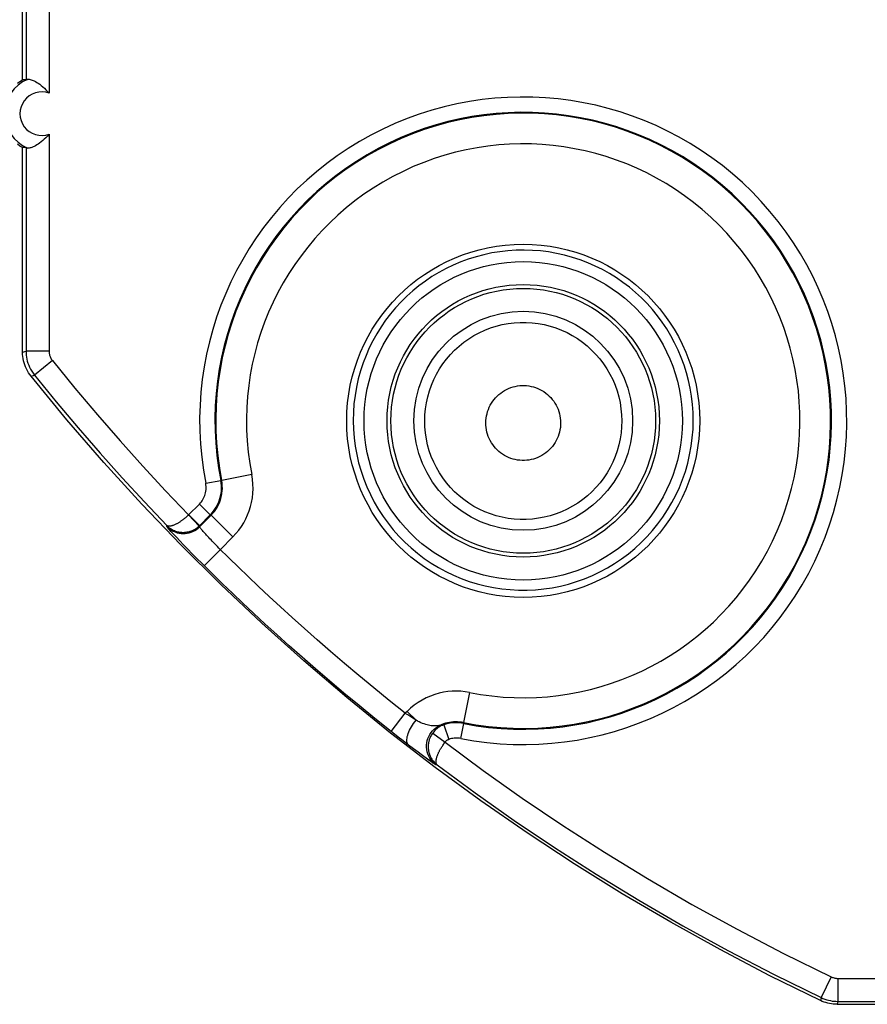
# Model space of a CAD drawing. Units: millimetres. Extents: x -72 to 72, y -45 to 45.
# Drawn here: x -57 to -46, y -27 to -14 of the extents above; entities that cross this region are included whole.
import ezdxf

# ---------------------------------------------------------------- set-up
doc = ezdxf.new("R2010")
doc.units = ezdxf.units.MM
doc.header["$LTSCALE"] = 16.335
for name, color, linetype in [('ASSI', 7, 'CONTINUOUS'), ('DRAFT', 7, 'CONTINUOUS'), ('RACCORDO', 7, 'CONTINUOUS')]:
    doc.layers.add(name, color=color, linetype=linetype)

msp = doc.modelspace()

# ---------------------------------------------------------------- linework, layer by layer
at = {"layer": 'ASSI', "color": 250, "linetype": 'CONTINUOUS'}
for points in [[(-48.484, -19), (-48.486, -18.892), (-48.494, -18.786), (-48.506, -18.68), (-48.523, -18.576), (-48.545, -18.475), (-48.572, -18.374), (-48.604, -18.274), (-48.64, -18.175), (-48.681, -18.078), (-48.727, -17.984), (-48.776, -17.892), (-48.83, -17.802), (-48.888, -17.716), (-48.95, -17.632), (-49.016, -17.551), (-49.086, -17.474), (-49.159, -17.399), (-49.236, -17.329), (-49.316, -17.261), (-49.4, -17.198), (-49.486, -17.138), (-49.576, -17.083), (-49.668, -17.031), (-49.763, -16.984), (-49.859, -16.942), (-49.958, -16.904), (-50.059, -16.871), (-50.161, -16.843), (-50.265, -16.819), (-50.369, -16.801), (-50.475, -16.788), (-50.581, -16.78), (-50.687, -16.776), (-50.793, -16.778), (-50.899, -16.785), (-51.004, -16.797), (-51.109, -16.814), (-51.212, -16.836), (-51.315, -16.863), (-51.416, -16.895), (-51.515, -16.931), (-51.612, -16.972), (-51.706, -17.018), (-51.799, -17.068), (-51.889, -17.122), (-51.975, -17.18), (-52.059, -17.242), (-52.14, -17.308), (-52.218, -17.378), (-52.292, -17.451), (-52.363, -17.527), (-52.43, -17.607), (-52.494, -17.691), (-52.553, -17.777), (-52.608, -17.866), (-52.659, -17.957), (-52.706, -18.051), (-52.749, -18.148), (-52.787, -18.247), (-52.821, -18.349), (-52.85, -18.454), (-52.874, -18.561), (-52.892, -18.669), (-52.906, -18.778), (-52.913, -18.889), (-52.916, -19)], [(-51.984, -19), (-51.982, -18.921), (-51.974, -18.842), (-51.962, -18.764), (-51.945, -18.687), (-51.923, -18.611), (-51.897, -18.537), (-51.866, -18.464), (-51.831, -18.393), (-51.791, -18.325), (-51.748, -18.259), (-51.7, -18.196), (-51.649, -18.136), (-51.594, -18.079), (-51.535, -18.026), (-51.474, -17.977), (-51.409, -17.931), (-51.342, -17.889), (-51.273, -17.852), (-51.201, -17.819), (-51.127, -17.79), (-51.052, -17.766), (-50.975, -17.747), (-50.898, -17.733), (-50.819, -17.723), (-50.741, -17.718), (-50.662, -17.718), (-50.583, -17.723), (-50.504, -17.732), (-50.427, -17.747), (-50.35, -17.766), (-50.275, -17.79), (-50.201, -17.818), (-50.129, -17.851), (-50.06, -17.888), (-49.992, -17.93), (-49.928, -17.975), (-49.866, -18.025), (-49.808, -18.078), (-49.753, -18.135), (-49.701, -18.194), (-49.653, -18.257), (-49.61, -18.323), (-49.57, -18.392), (-49.534, -18.462), (-49.503, -18.535), (-49.477, -18.61), (-49.455, -18.686), (-49.438, -18.763), (-49.426, -18.842), (-49.418, -18.921), (-49.416, -19)], [(-51.187, -19.027), (-51.186, -18.996), (-51.183, -18.967), (-51.179, -18.937), (-51.172, -18.908), (-51.164, -18.879), (-51.154, -18.851), (-51.142, -18.823), (-51.129, -18.796), (-51.114, -18.77), (-51.097, -18.745), (-51.079, -18.721), (-51.06, -18.699), (-51.039, -18.677), (-51.016, -18.657), (-50.993, -18.638), (-50.969, -18.621), (-50.943, -18.605), (-50.917, -18.591), (-50.89, -18.578), (-50.862, -18.568), (-50.833, -18.559), (-50.804, -18.551), (-50.775, -18.546), (-50.745, -18.542), (-50.715, -18.54), (-50.685, -18.54), (-50.656, -18.542), (-50.626, -18.546), (-50.596, -18.551), (-50.567, -18.558), (-50.539, -18.567), (-50.511, -18.578), (-50.484, -18.591), (-50.457, -18.605), (-50.432, -18.62), (-50.407, -18.638), (-50.384, -18.656), (-50.362, -18.677), (-50.341, -18.698), (-50.321, -18.721), (-50.303, -18.745), (-50.287, -18.77), (-50.272, -18.796), (-50.258, -18.822), (-50.246, -18.85), (-50.236, -18.878), (-50.228, -18.907), (-50.221, -18.937), (-50.217, -18.966), (-50.214, -18.996), (-50.213, -19.027)], [(-52.916, -19), (-52.913, -19.111), (-52.904, -19.222), (-52.89, -19.331), (-52.87, -19.44), (-52.845, -19.548), (-52.814, -19.654), (-52.779, -19.758), (-52.738, -19.86), (-52.692, -19.961), (-52.642, -20.058), (-52.586, -20.154), (-52.526, -20.246), (-52.461, -20.335), (-52.393, -20.421), (-52.319, -20.503), (-52.242, -20.581), (-52.162, -20.656), (-52.077, -20.726), (-51.989, -20.792), (-51.899, -20.854), (-51.805, -20.911), (-51.708, -20.963), (-51.609, -21.011), (-51.508, -21.053), (-51.405, -21.091), (-51.3, -21.123), (-51.194, -21.15), (-51.087, -21.172), (-50.978, -21.188), (-50.869, -21.199), (-50.76, -21.205), (-50.65, -21.205), (-50.541, -21.2), (-50.432, -21.19), (-50.323, -21.174), (-50.216, -21.152), (-50.109, -21.126), (-50.004, -21.094), (-49.901, -21.057), (-49.799, -21.015), (-49.7, -20.968), (-49.603, -20.916), (-49.509, -20.859), (-49.418, -20.798), (-49.33, -20.732), (-49.245, -20.662), (-49.164, -20.587), (-49.086, -20.509), (-49.013, -20.427), (-48.944, -20.342), (-48.879, -20.253), (-48.818, -20.161), (-48.763, -20.066), (-48.711, -19.968), (-48.665, -19.868), (-48.624, -19.764), (-48.587, -19.659), (-48.556, -19.552), (-48.531, -19.442), (-48.511, -19.332), (-48.496, -19.222), (-48.487, -19.111), (-48.484, -19)], [(-49.416, -19), (-49.418, -19.079), (-49.425, -19.158), (-49.437, -19.236), (-49.454, -19.313), (-49.476, -19.39), (-49.502, -19.464), (-49.533, -19.537), (-49.568, -19.608), (-49.608, -19.677), (-49.651, -19.743), (-49.699, -19.806), (-49.75, -19.866), (-49.805, -19.923), (-49.864, -19.976), (-49.925, -20.026), (-49.99, -20.072), (-50.057, -20.113), (-50.127, -20.151), (-50.199, -20.184), (-50.272, -20.212), (-50.348, -20.236), (-50.425, -20.256), (-50.502, -20.27), (-50.581, -20.28), (-50.66, -20.285), (-50.739, -20.285), (-50.818, -20.28), (-50.896, -20.271), (-50.974, -20.256), (-51.051, -20.237), (-51.126, -20.213), (-51.2, -20.184), (-51.272, -20.151), (-51.342, -20.114), (-51.409, -20.072), (-51.474, -20.026), (-51.535, -19.977), (-51.594, -19.924), (-51.649, -19.867), (-51.7, -19.807), (-51.748, -19.743), (-51.792, -19.677), (-51.831, -19.609), (-51.867, -19.538), (-51.898, -19.465), (-51.924, -19.39), (-51.946, -19.314), (-51.962, -19.237), (-51.975, -19.158), (-51.982, -19.079), (-51.984, -19)], [(-50.213, -19.027), (-50.214, -19.057), (-50.216, -19.087), (-50.221, -19.117), (-50.227, -19.146), (-50.235, -19.175), (-50.245, -19.203), (-50.257, -19.231), (-50.27, -19.258), (-50.285, -19.284), (-50.302, -19.309), (-50.32, -19.334), (-50.339, -19.356), (-50.36, -19.378), (-50.382, -19.398), (-50.406, -19.417), (-50.43, -19.435), (-50.456, -19.451), (-50.482, -19.465), (-50.509, -19.478), (-50.538, -19.489), (-50.566, -19.498), (-50.595, -19.505), (-50.625, -19.511), (-50.655, -19.514), (-50.685, -19.516), (-50.715, -19.516), (-50.745, -19.514), (-50.775, -19.511), (-50.804, -19.505), (-50.833, -19.498), (-50.862, -19.489), (-50.89, -19.478), (-50.917, -19.465), (-50.944, -19.451), (-50.969, -19.435), (-50.994, -19.418), (-51.017, -19.399), (-51.04, -19.378), (-51.06, -19.357), (-51.08, -19.334), (-51.098, -19.31), (-51.115, -19.285), (-51.13, -19.258), (-51.143, -19.231), (-51.155, -19.204), (-51.165, -19.175), (-51.173, -19.146), (-51.179, -19.117), (-51.184, -19.087), (-51.186, -19.057), (-51.187, -19.027)]]:
    msp.add_lwpolyline(points, dxfattribs=at)
for radius in [2.074, 1.775, 1.725, 1.426]:
    msp.add_circle((-50.7, -19), radius, dxfattribs=at)
at = {"layer": 'DRAFT', "color": 7, "linetype": 'CONTINUOUS'}
msp.add_line((-57.225, -14.558), (-57.225, -7.9), dxfattribs=at)
for points in [[(-57.291, -14.602), (-57.259, -14.579), (-57.225, -14.558)], [(-57.225, -15.442), (-57.259, -15.421), (-57.291, -15.398)]]:
    msp.add_lwpolyline(points, dxfattribs=at)
msp.add_circle((-50.7, -19), 2.3, dxfattribs=at)
at = {"layer": 'RACCORDO', "color": 250, "linetype": 'CONTINUOUS'}
for p, q in [((-56.877, -9.05), (-56.879, -14.733)), ((-57.177, -9.25), (-57.179, -14.56)), ((-56.879, -15.267), (-56.88, -18.091)), ((-57.179, -15.44), (-57.18, -18.091)), ((-57.225, -18.106), (-57.18, -18.091)), ((-56.88, -18.091), (-57.18, -18.091)), ((-56.836, -18.216), (-57.07, -18.404)), ((-57.115, -18.419), (-57.07, -18.404)), ((-54.238, -19.701), (-54.63, -19.779)), ((-54.838, -19.814), (-54.642, -19.776)), ((-54.642, -19.776), (-54.63, -19.779)), ((-55.062, -20.226), (-54.92, -20.084)), ((-54.92, -20.084), (-54.779, -20.226)), ((-54.925, -20.372), (-55.062, -20.226)), ((-54.918, -20.365), (-55.059, -20.223)), ((-54.918, -20.38), (-54.767, -20.229)), ((-54.779, -20.226), (-54.767, -20.229)), ((-54.485, -20.512), (-54.767, -20.229)), ((-55.346, -20.376), (-55.346, -20.363)), ((-54.918, -20.38), (-54.918, -20.365)), ((-55.176, -20.564), (-55.22, -20.517)), ((-54.647, -20.675), (-54.485, -20.512)), ((-55.126, -20.616), (-55.176, -20.564)), ((-55.072, -20.672), (-55.126, -20.616)), ((-55.014, -20.732), (-55.072, -20.672)), ((-54.953, -20.793), (-55.014, -20.732)), ((-54.858, -20.888), (-54.647, -20.675)), ((-54.89, -20.856), (-54.953, -20.793)), ((-54.742, -21.002), (-54.89, -20.856)), ((-51.401, -22.538), (-51.479, -22.93)), ((-52.423, -23.045), (-52.237, -22.81)), ((-52.212, -22.785), (-52.237, -22.81)), ((-52.212, -22.785), (-52.097, -22.899)), ((-52.179, -22.848), (-52.206, -22.83)), ((-52.15, -22.866), (-52.179, -22.848)), ((-52.119, -22.886), (-52.15, -22.866)), ((-52.097, -22.899), (-52.119, -22.886)), ((-51.514, -23.138), (-51.476, -22.942)), ((-51.479, -22.93), (-51.476, -22.942)), ((-52.398, -23.065), (-52.423, -23.045)), ((-52.328, -23.12), (-52.398, -23.065)), ((-51.88, -23.067), (-51.718, -23.185)), ((-51.736, -22.96), (-51.67, -23.149)), ((-52.265, -23.169), (-52.328, -23.12)), ((-52.195, -23.223), (-52.265, -23.169)), ((-52.129, -23.273), (-52.195, -23.223)), ((-52.068, -23.318), (-52.129, -23.273)), ((-52.013, -23.359), (-52.068, -23.318)), ((-51.966, -23.393), (-52.013, -23.359)), ((-51.928, -23.421), (-51.966, -23.393)), ((-51.898, -23.442), (-51.928, -23.421)), ((-46.687, -26.242), (-46.816, -26.513)), ((-46.601, -26.262), (-46.601, -26.562)), ((-46.601, -26.262), (-40.534, -26.262)), ((-46.816, -26.513), (-46.824, -26.552)), ((-46.601, -26.562), (-46.61, -26.6)), ((-46.601, -26.562), (-40.621, -26.562))]:
    msp.add_line(p, q, dxfattribs=at)
at = {"layer": 'RACCORDO', "color": 7, "linetype": 'CONTINUOUS'}
for p, q in [((-57.22, -14.558), (-57.225, -14.558)), ((-57.179, -14.56), (-57.22, -14.558)), ((-57.225, -18.106), (-57.225, -15.442)), ((-57.22, -15.442), (-57.225, -15.442)), ((-57.179, -15.44), (-57.22, -15.442)), ((-57.166, -15.445), (-57.161, -15.447)), ((-46.61, -26.6), (-40.612, -26.6))]:
    msp.add_line(p, q, dxfattribs=at)
for points in [[(-57.174, -14.558), (-57.176, -14.559), (-57.178, -14.56), (-57.179, -14.56)], [(-57.161, -14.553), (-57.166, -14.555), (-57.174, -14.558)], [(-57.161, -14.553), (-57.154, -14.552), (-57.146, -14.551), (-57.137, -14.552), (-57.127, -14.553), (-57.115, -14.557), (-57.102, -14.561), (-57.088, -14.567), (-57.074, -14.574), (-57.057, -14.582), (-57.04, -14.592), (-57.022, -14.604), (-57.002, -14.617), (-56.983, -14.632), (-56.962, -14.649), (-56.941, -14.667), (-56.92, -14.687), (-56.899, -14.709), (-56.879, -14.733)], [(-56.879, -15.267), (-56.899, -15.291), (-56.92, -15.313), (-56.942, -15.333), (-56.963, -15.351), (-56.983, -15.368), (-57.003, -15.383), (-57.022, -15.396), (-57.04, -15.407), (-57.058, -15.418), (-57.074, -15.426), (-57.089, -15.433), (-57.103, -15.439), (-57.116, -15.443), (-57.127, -15.446), (-57.137, -15.448), (-57.147, -15.449), (-57.155, -15.448), (-57.161, -15.447)], [(-57.179, -15.44), (-57.178, -15.44), (-57.177, -15.44), (-57.174, -15.441), (-57.166, -15.445)], [(-57.115, -18.419), (-57.132, -18.397), (-57.148, -18.373), (-57.162, -18.349), (-57.175, -18.324), (-57.187, -18.298), (-57.197, -18.272), (-57.205, -18.245), (-57.212, -18.218), (-57.218, -18.19), (-57.222, -18.163), (-57.224, -18.135), (-57.225, -18.106)], [(-46.824, -26.552), (-47.484, -26.227), (-48.135, -25.887), (-48.777, -25.532), (-49.411, -25.16), (-50.035, -24.771), (-50.649, -24.368), (-51.253, -23.949), (-51.847, -23.515), (-52.429, -23.067), (-53, -22.604), (-53.559, -22.126), (-54.106, -21.636), (-54.641, -21.132), (-55.163, -20.614), (-55.671, -20.084), (-56.166, -19.542), (-56.647, -18.987), (-57.115, -18.419)], [(-46.61, -26.6), (-46.634, -26.599), (-46.659, -26.598), (-46.683, -26.595), (-46.708, -26.59), (-46.732, -26.585), (-46.755, -26.578), (-46.779, -26.571), (-46.802, -26.562), (-46.824, -26.552)]]:
    msp.add_lwpolyline(points, dxfattribs=at)
at = {"layer": 'RACCORDO', "color": 250, "linetype": 'CONTINUOUS'}
for points in [[(-48.484, -19), (-48.486, -18.892), (-48.494, -18.786), (-48.506, -18.68), (-48.523, -18.576), (-48.545, -18.475), (-48.572, -18.374), (-48.604, -18.274), (-48.64, -18.175), (-48.681, -18.078), (-48.727, -17.984), (-48.776, -17.892), (-48.83, -17.802), (-48.888, -17.716), (-48.95, -17.632), (-49.016, -17.551), (-49.086, -17.474), (-49.159, -17.399), (-49.236, -17.329), (-49.316, -17.261), (-49.4, -17.198), (-49.486, -17.138), (-49.576, -17.083), (-49.668, -17.031), (-49.763, -16.984), (-49.859, -16.942), (-49.958, -16.904), (-50.059, -16.871), (-50.161, -16.843), (-50.265, -16.819), (-50.369, -16.801), (-50.475, -16.788), (-50.581, -16.78), (-50.687, -16.776), (-50.793, -16.778), (-50.899, -16.785), (-51.004, -16.797), (-51.109, -16.814), (-51.212, -16.836), (-51.315, -16.863), (-51.416, -16.895), (-51.515, -16.931), (-51.612, -16.972), (-51.706, -17.018), (-51.799, -17.068), (-51.889, -17.122), (-51.975, -17.18), (-52.059, -17.242), (-52.14, -17.308), (-52.218, -17.378), (-52.292, -17.451), (-52.363, -17.527), (-52.43, -17.607), (-52.494, -17.691), (-52.553, -17.777), (-52.608, -17.866), (-52.659, -17.957), (-52.706, -18.051), (-52.749, -18.148), (-52.787, -18.247), (-52.821, -18.349), (-52.85, -18.454), (-52.874, -18.561), (-52.892, -18.669), (-52.906, -18.778), (-52.913, -18.889), (-52.916, -19)], [(-51.984, -19), (-51.982, -18.921), (-51.974, -18.842), (-51.962, -18.764), (-51.945, -18.687), (-51.923, -18.611), (-51.897, -18.537), (-51.866, -18.464), (-51.831, -18.393), (-51.791, -18.325), (-51.748, -18.259), (-51.7, -18.196), (-51.649, -18.136), (-51.594, -18.079), (-51.535, -18.026), (-51.474, -17.977), (-51.409, -17.931), (-51.342, -17.889), (-51.273, -17.852), (-51.201, -17.819), (-51.127, -17.79), (-51.052, -17.766), (-50.975, -17.747), (-50.898, -17.733), (-50.819, -17.723), (-50.741, -17.718), (-50.662, -17.718), (-50.583, -17.723), (-50.504, -17.732), (-50.427, -17.747), (-50.35, -17.766), (-50.275, -17.79), (-50.201, -17.818), (-50.129, -17.851), (-50.06, -17.888), (-49.992, -17.93), (-49.928, -17.975), (-49.866, -18.025), (-49.808, -18.078), (-49.753, -18.135), (-49.701, -18.194), (-49.653, -18.257), (-49.61, -18.323), (-49.57, -18.392), (-49.534, -18.462), (-49.503, -18.535), (-49.477, -18.61), (-49.455, -18.686), (-49.438, -18.763), (-49.426, -18.842), (-49.418, -18.921), (-49.416, -19)], [(-57.18, -18.091), (-57.18, -18.117), (-57.177, -18.144), (-57.174, -18.171), (-57.169, -18.197), (-57.163, -18.223), (-57.155, -18.249), (-57.145, -18.275), (-57.134, -18.301), (-57.121, -18.327), (-57.106, -18.353), (-57.089, -18.379), (-57.07, -18.404)], [(-56.88, -18.091), (-56.88, -18.101), (-56.879, -18.112), (-56.878, -18.123), (-56.876, -18.133), (-56.873, -18.144), (-56.87, -18.154), (-56.866, -18.164), (-56.862, -18.175), (-56.857, -18.185), (-56.851, -18.196), (-56.844, -18.206), (-56.836, -18.216)], [(-56.836, -18.216), (-56.544, -18.573), (-56.25, -18.922), (-55.955, -19.261), (-55.658, -19.592), (-55.361, -19.914), (-55.062, -20.226)], [(-57.07, -18.404), (-56.786, -18.751), (-56.501, -19.09), (-56.214, -19.42), (-55.926, -19.743), (-55.637, -20.057), (-55.346, -20.363)], [(-51.187, -19.027), (-51.186, -18.996), (-51.183, -18.967), (-51.179, -18.937), (-51.172, -18.908), (-51.164, -18.879), (-51.154, -18.851), (-51.142, -18.823), (-51.129, -18.796), (-51.114, -18.77), (-51.097, -18.745), (-51.079, -18.721), (-51.06, -18.699), (-51.039, -18.677), (-51.016, -18.657), (-50.993, -18.638), (-50.969, -18.621), (-50.943, -18.605), (-50.917, -18.591), (-50.89, -18.578), (-50.862, -18.568), (-50.833, -18.559), (-50.804, -18.551), (-50.775, -18.546), (-50.745, -18.542), (-50.715, -18.54), (-50.685, -18.54), (-50.656, -18.542), (-50.626, -18.546), (-50.596, -18.551), (-50.567, -18.558), (-50.539, -18.567), (-50.511, -18.578), (-50.484, -18.591), (-50.457, -18.605), (-50.432, -18.62), (-50.407, -18.638), (-50.384, -18.656), (-50.362, -18.677), (-50.341, -18.698), (-50.321, -18.721), (-50.303, -18.745), (-50.287, -18.77), (-50.272, -18.796), (-50.258, -18.822), (-50.246, -18.85), (-50.236, -18.878), (-50.228, -18.907), (-50.221, -18.937), (-50.217, -18.966), (-50.214, -18.996), (-50.213, -19.027)], [(-52.916, -19), (-52.913, -19.111), (-52.904, -19.222), (-52.89, -19.331), (-52.87, -19.44), (-52.845, -19.548), (-52.814, -19.654), (-52.779, -19.758), (-52.738, -19.86), (-52.692, -19.961), (-52.642, -20.058), (-52.586, -20.154), (-52.526, -20.246), (-52.461, -20.335), (-52.393, -20.421), (-52.319, -20.503), (-52.242, -20.581), (-52.162, -20.656), (-52.077, -20.726), (-51.989, -20.792), (-51.899, -20.854), (-51.805, -20.911), (-51.708, -20.963), (-51.609, -21.011), (-51.508, -21.053), (-51.405, -21.091), (-51.3, -21.123), (-51.194, -21.15), (-51.087, -21.172), (-50.978, -21.188), (-50.869, -21.199), (-50.76, -21.205), (-50.65, -21.205), (-50.541, -21.2), (-50.432, -21.19), (-50.323, -21.174), (-50.216, -21.152), (-50.109, -21.126), (-50.004, -21.094), (-49.901, -21.057), (-49.799, -21.015), (-49.7, -20.968), (-49.603, -20.916), (-49.509, -20.859), (-49.418, -20.798), (-49.33, -20.732), (-49.245, -20.662), (-49.164, -20.587), (-49.086, -20.509), (-49.013, -20.427), (-48.944, -20.342), (-48.879, -20.253), (-48.818, -20.161), (-48.763, -20.066), (-48.711, -19.968), (-48.665, -19.868), (-48.624, -19.764), (-48.587, -19.659), (-48.556, -19.552), (-48.531, -19.442), (-48.511, -19.332), (-48.496, -19.222), (-48.487, -19.111), (-48.484, -19)], [(-49.416, -19), (-49.418, -19.079), (-49.425, -19.158), (-49.437, -19.236), (-49.454, -19.313), (-49.476, -19.39), (-49.502, -19.464), (-49.533, -19.537), (-49.568, -19.608), (-49.608, -19.677), (-49.651, -19.743), (-49.699, -19.806), (-49.75, -19.866), (-49.805, -19.923), (-49.864, -19.976), (-49.925, -20.026), (-49.99, -20.072), (-50.057, -20.113), (-50.127, -20.151), (-50.199, -20.184), (-50.272, -20.212), (-50.348, -20.236), (-50.425, -20.256), (-50.502, -20.27), (-50.581, -20.28), (-50.66, -20.285), (-50.739, -20.285), (-50.818, -20.28), (-50.896, -20.271), (-50.974, -20.256), (-51.051, -20.237), (-51.126, -20.213), (-51.2, -20.184), (-51.272, -20.151), (-51.342, -20.114), (-51.409, -20.072), (-51.474, -20.026), (-51.535, -19.977), (-51.594, -19.924), (-51.649, -19.867), (-51.7, -19.807), (-51.748, -19.743), (-51.792, -19.677), (-51.831, -19.609), (-51.867, -19.538), (-51.898, -19.465), (-51.924, -19.39), (-51.946, -19.314), (-51.962, -19.237), (-51.975, -19.158), (-51.982, -19.079), (-51.984, -19)], [(-50.213, -19.027), (-50.214, -19.057), (-50.216, -19.087), (-50.221, -19.117), (-50.227, -19.146), (-50.235, -19.175), (-50.245, -19.203), (-50.257, -19.231), (-50.27, -19.258), (-50.285, -19.284), (-50.302, -19.309), (-50.32, -19.334), (-50.339, -19.356), (-50.36, -19.378), (-50.382, -19.398), (-50.406, -19.417), (-50.43, -19.435), (-50.456, -19.451), (-50.482, -19.465), (-50.509, -19.478), (-50.538, -19.489), (-50.566, -19.498), (-50.595, -19.505), (-50.625, -19.511), (-50.655, -19.514), (-50.685, -19.516), (-50.715, -19.516), (-50.745, -19.514), (-50.775, -19.511), (-50.804, -19.505), (-50.833, -19.498), (-50.862, -19.489), (-50.89, -19.478), (-50.917, -19.465), (-50.944, -19.451), (-50.969, -19.435), (-50.994, -19.418), (-51.017, -19.399), (-51.04, -19.378), (-51.06, -19.357), (-51.08, -19.334), (-51.098, -19.31), (-51.115, -19.285), (-51.13, -19.258), (-51.143, -19.231), (-51.155, -19.204), (-51.165, -19.175), (-51.173, -19.146), (-51.179, -19.117), (-51.184, -19.087), (-51.186, -19.057), (-51.187, -19.027)], [(-54.485, -20.512), (-54.444, -20.468), (-54.407, -20.423), (-54.373, -20.376), (-54.343, -20.328), (-54.316, -20.277), (-54.292, -20.226), (-54.271, -20.173), (-54.254, -20.118), (-54.24, -20.062), (-54.23, -20.004), (-54.224, -19.944), (-54.221, -19.884), (-54.223, -19.824), (-54.228, -19.762), (-54.238, -19.701)], [(-54.92, -20.084), (-54.907, -20.07), (-54.895, -20.056), (-54.884, -20.041), (-54.874, -20.025), (-54.865, -20.008), (-54.857, -19.991), (-54.85, -19.973), (-54.844, -19.955), (-54.839, -19.936), (-54.836, -19.916), (-54.833, -19.896), (-54.833, -19.876), (-54.833, -19.856), (-54.835, -19.835), (-54.838, -19.814)], [(-54.779, -20.226), (-54.757, -20.203), (-54.737, -20.178), (-54.719, -20.153), (-54.702, -20.126), (-54.687, -20.099), (-54.673, -20.07), (-54.662, -20.041), (-54.652, -20.01), (-54.644, -19.978), (-54.638, -19.946), (-54.634, -19.913), (-54.633, -19.879), (-54.633, -19.845), (-54.636, -19.81), (-54.642, -19.776)], [(-54.767, -20.229), (-54.745, -20.205), (-54.724, -20.18), (-54.705, -20.154), (-54.688, -20.127), (-54.674, -20.099), (-54.66, -20.07), (-54.649, -20.041), (-54.639, -20.01), (-54.632, -19.979), (-54.626, -19.947), (-54.622, -19.914), (-54.621, -19.88), (-54.622, -19.847), (-54.625, -19.813), (-54.63, -19.779)], [(-55.062, -20.226), (-55.068, -20.232), (-55.074, -20.237), (-55.08, -20.243), (-55.086, -20.248), (-55.092, -20.253), (-55.098, -20.258), (-55.103, -20.263), (-55.109, -20.268), (-55.115, -20.272), (-55.12, -20.277), (-55.126, -20.282), (-55.132, -20.286), (-55.138, -20.291), (-55.144, -20.295), (-55.15, -20.3), (-55.156, -20.304), (-55.163, -20.309), (-55.17, -20.313), (-55.176, -20.318), (-55.183, -20.323), (-55.191, -20.327), (-55.198, -20.332), (-55.206, -20.336), (-55.213, -20.34), (-55.221, -20.344), (-55.229, -20.348), (-55.237, -20.352), (-55.245, -20.356), (-55.253, -20.359), (-55.261, -20.362), (-55.269, -20.365), (-55.277, -20.368), (-55.285, -20.37), (-55.293, -20.372), (-55.301, -20.373), (-55.308, -20.374), (-55.315, -20.374), (-55.323, -20.373), (-55.329, -20.372), (-55.335, -20.37), (-55.341, -20.367), (-55.346, -20.363)], [(-54.925, -20.372), (-54.924, -20.371), (-54.923, -20.37), (-54.922, -20.368), (-54.92, -20.367), (-54.919, -20.366), (-54.779, -20.226)], [(-55.346, -20.363), (-55.332, -20.376), (-55.318, -20.388), (-55.304, -20.399), (-55.29, -20.408), (-55.276, -20.417), (-55.261, -20.424), (-55.247, -20.43), (-55.233, -20.436), (-55.22, -20.44), (-55.206, -20.444), (-55.193, -20.447), (-55.18, -20.449), (-55.167, -20.451), (-55.155, -20.452), (-55.143, -20.453), (-55.131, -20.453), (-55.12, -20.453), (-55.109, -20.452), (-55.098, -20.451), (-55.088, -20.45), (-55.078, -20.448), (-55.068, -20.446), (-55.059, -20.444), (-55.05, -20.442), (-55.041, -20.439), (-55.033, -20.437), (-55.025, -20.434), (-55.017, -20.431), (-55.01, -20.428), (-55.003, -20.424), (-54.996, -20.421), (-54.989, -20.418), (-54.983, -20.414), (-54.976, -20.41), (-54.97, -20.406), (-54.964, -20.402), (-54.957, -20.398), (-54.951, -20.393), (-54.945, -20.388), (-54.938, -20.383), (-54.932, -20.378), (-54.925, -20.372)], [(-55.346, -20.376), (-55.327, -20.394), (-55.306, -20.411), (-55.284, -20.425), (-55.261, -20.438), (-55.237, -20.448), (-55.211, -20.457), (-55.186, -20.463), (-55.159, -20.466), (-55.133, -20.468), (-55.107, -20.467), (-55.08, -20.464), (-55.054, -20.458), (-55.029, -20.45), (-55.005, -20.44), (-54.981, -20.428), (-54.959, -20.414), (-54.938, -20.398), (-54.918, -20.38)], [(-55.22, -20.517), (-55.259, -20.476), (-55.276, -20.458), (-55.291, -20.441), (-55.305, -20.425), (-55.317, -20.412), (-55.328, -20.4), (-55.336, -20.39), (-55.341, -20.383), (-55.345, -20.378), (-55.346, -20.376)], [(-54.665, -20.657), (-54.683, -20.639), (-54.701, -20.621), (-54.718, -20.604), (-54.735, -20.586), (-54.752, -20.569), (-54.768, -20.552), (-54.783, -20.536), (-54.798, -20.52), (-54.812, -20.505), (-54.826, -20.49), (-54.838, -20.476), (-54.85, -20.463), (-54.861, -20.451), (-54.871, -20.44), (-54.881, -20.429), (-54.889, -20.419), (-54.897, -20.41), (-54.903, -20.402), (-54.909, -20.395), (-54.913, -20.389), (-54.916, -20.385), (-54.918, -20.382), (-54.918, -20.38)], [(-52.237, -22.81), (-52.446, -22.642), (-52.648, -22.478), (-52.843, -22.317), (-53.031, -22.159), (-53.211, -22.004), (-53.384, -21.853), (-53.551, -21.706), (-53.71, -21.562), (-53.863, -21.422), (-54.01, -21.287), (-54.15, -21.156), (-54.283, -21.029), (-54.411, -20.906), (-54.532, -20.788), (-54.665, -20.657)], [(-52.423, -23.045), (-52.635, -22.876), (-52.839, -22.71), (-53.036, -22.547), (-53.225, -22.387), (-53.407, -22.231), (-53.582, -22.078), (-53.75, -21.929), (-53.911, -21.784), (-54.066, -21.643), (-54.214, -21.506), (-54.356, -21.374), (-54.491, -21.245), (-54.619, -21.122), (-54.742, -21.002)], [(-51.401, -22.538), (-51.457, -22.529), (-51.514, -22.523), (-51.57, -22.521), (-51.627, -22.522), (-51.683, -22.527), (-51.74, -22.536), (-51.796, -22.549), (-51.853, -22.565), (-51.909, -22.585), (-51.964, -22.609), (-52.018, -22.638), (-52.071, -22.669), (-52.12, -22.704), (-52.167, -22.743), (-52.212, -22.785)], [(-52.206, -22.83), (-52.23, -22.815), (-52.237, -22.81)], [(-52.195, -23.223), (-52.202, -23.215), (-52.208, -23.205), (-52.213, -23.194), (-52.216, -23.18), (-52.217, -23.166), (-52.216, -23.15), (-52.214, -23.132), (-52.211, -23.114), (-52.205, -23.094), (-52.199, -23.074), (-52.19, -23.053), (-52.181, -23.031), (-52.169, -23.009), (-52.157, -22.987), (-52.144, -22.964), (-52.129, -22.942), (-52.114, -22.921), (-52.097, -22.899)], [(-51.787, -22.968), (-51.79, -22.969), (-51.794, -22.969), (-51.8, -22.97), (-51.808, -22.971), (-51.817, -22.971), (-51.827, -22.972), (-51.839, -22.973), (-51.853, -22.973), (-51.867, -22.973), (-51.882, -22.972), (-51.898, -22.971), (-51.915, -22.968), (-51.933, -22.965), (-51.952, -22.961), (-51.971, -22.956), (-51.991, -22.949), (-52.012, -22.941), (-52.033, -22.932), (-52.054, -22.922), (-52.076, -22.911), (-52.097, -22.899)], [(-51.479, -22.93), (-51.504, -22.926), (-51.53, -22.923), (-51.556, -22.921), (-51.582, -22.921), (-51.607, -22.922), (-51.633, -22.924), (-51.659, -22.928), (-51.685, -22.933), (-51.711, -22.94), (-51.737, -22.947), (-51.762, -22.957), (-51.787, -22.968)], [(-51.476, -22.942), (-51.505, -22.937), (-51.534, -22.934), (-51.564, -22.933), (-51.593, -22.933), (-51.622, -22.935), (-51.65, -22.939), (-51.679, -22.944), (-51.708, -22.951), (-51.736, -22.96)], [(-51.841, -23.479), (-51.863, -23.461), (-51.884, -23.44), (-51.902, -23.417), (-51.919, -23.392), (-51.932, -23.366), (-51.943, -23.339), (-51.952, -23.311), (-51.957, -23.282), (-51.96, -23.253), (-51.96, -23.223), (-51.957, -23.194), (-51.951, -23.165), (-51.942, -23.137), (-51.931, -23.11), (-51.917, -23.084), (-51.9, -23.06), (-51.882, -23.037), (-51.861, -23.016), (-51.838, -22.998), (-51.813, -22.982), (-51.787, -22.968)], [(-51.88, -23.067), (-51.888, -23.078), (-51.895, -23.089), (-51.901, -23.1), (-51.907, -23.111), (-51.912, -23.122), (-51.916, -23.132), (-51.92, -23.143), (-51.924, -23.153), (-51.926, -23.162), (-51.929, -23.172), (-51.931, -23.181), (-51.933, -23.19), (-51.935, -23.199), (-51.936, -23.207), (-51.937, -23.215), (-51.937, -23.224), (-51.938, -23.232), (-51.938, -23.24), (-51.938, -23.248), (-51.938, -23.255), (-51.938, -23.263), (-51.937, -23.271), (-51.936, -23.279), (-51.935, -23.287), (-51.934, -23.295), (-51.933, -23.304), (-51.931, -23.312), (-51.929, -23.321), (-51.926, -23.33), (-51.923, -23.339), (-51.92, -23.348), (-51.917, -23.357), (-51.913, -23.367), (-51.908, -23.376), (-51.903, -23.386), (-51.898, -23.396), (-51.892, -23.406), (-51.886, -23.415), (-51.878, -23.425), (-51.871, -23.435), (-51.862, -23.445), (-51.853, -23.454), (-51.844, -23.464), (-51.833, -23.473), (-51.822, -23.483)], [(-51.736, -22.96), (-51.754, -22.967), (-51.772, -22.975), (-51.79, -22.985), (-51.807, -22.996), (-51.823, -23.008), (-51.838, -23.021), (-51.853, -23.035), (-51.867, -23.051), (-51.88, -23.067)], [(-51.736, -22.96), (-51.741, -22.961), (-51.747, -22.961), (-51.752, -22.962), (-51.758, -22.963), (-51.764, -22.964), (-51.769, -22.965), (-51.775, -22.966), (-51.781, -22.967), (-51.787, -22.968)], [(-51.822, -23.483), (-51.825, -23.479), (-51.828, -23.475), (-51.83, -23.471), (-51.832, -23.467), (-51.834, -23.462), (-51.835, -23.457), (-51.836, -23.452), (-51.836, -23.446), (-51.836, -23.441), (-51.836, -23.435), (-51.836, -23.429), (-51.835, -23.423), (-51.834, -23.417), (-51.833, -23.411), (-51.832, -23.405), (-51.831, -23.399), (-51.829, -23.393), (-51.828, -23.387), (-51.826, -23.381), (-51.824, -23.375), (-51.822, -23.37), (-51.82, -23.364), (-51.818, -23.358), (-51.815, -23.352), (-51.813, -23.346), (-51.811, -23.34), (-51.808, -23.334), (-51.805, -23.328), (-51.802, -23.322), (-51.799, -23.315), (-51.796, -23.309), (-51.792, -23.302), (-51.789, -23.295), (-51.785, -23.287), (-51.781, -23.28), (-51.776, -23.272), (-51.771, -23.263), (-51.766, -23.255), (-51.76, -23.246), (-51.754, -23.236), (-51.748, -23.227), (-51.741, -23.217), (-51.734, -23.206), (-51.726, -23.196), (-51.718, -23.185)], [(-51.719, -23.185), (-51.714, -23.179), (-51.71, -23.174), (-51.705, -23.169), (-51.699, -23.165), (-51.694, -23.161), (-51.688, -23.157), (-51.683, -23.154), (-51.677, -23.151), (-51.67, -23.149)], [(-51.719, -23.185), (-51.224, -23.553), (-50.712, -23.914), (-50.184, -24.269), (-49.639, -24.619), (-49.079, -24.963), (-48.503, -25.298), (-47.912, -25.622), (-47.307, -25.937), (-46.687, -26.242)], [(-51.514, -23.138), (-51.532, -23.135), (-51.55, -23.133), (-51.567, -23.133), (-51.585, -23.133), (-51.602, -23.134), (-51.619, -23.136), (-51.636, -23.139), (-51.653, -23.144), (-51.67, -23.149)], [(-51.841, -23.479), (-51.842, -23.479), (-51.844, -23.478), (-51.848, -23.476), (-51.853, -23.473), (-51.859, -23.469), (-51.867, -23.464), (-51.876, -23.458), (-51.886, -23.45), (-51.898, -23.442)], [(-51.822, -23.483), (-51.825, -23.482), (-51.828, -23.481), (-51.831, -23.481), (-51.834, -23.48), (-51.837, -23.48), (-51.841, -23.479)], [(-51.822, -23.483), (-51.327, -23.846), (-50.817, -24.204), (-50.292, -24.557), (-49.75, -24.905), (-49.191, -25.245), (-48.619, -25.577), (-48.032, -25.899), (-47.431, -26.211), (-46.816, -26.513)], [(-46.687, -26.242), (-46.678, -26.247), (-46.668, -26.25), (-46.659, -26.253), (-46.649, -26.256), (-46.639, -26.258), (-46.63, -26.26), (-46.62, -26.261), (-46.611, -26.262), (-46.601, -26.262)], [(-46.816, -26.513), (-46.793, -26.524), (-46.769, -26.533), (-46.745, -26.541), (-46.721, -26.547), (-46.697, -26.552), (-46.673, -26.557), (-46.649, -26.56), (-46.625, -26.561), (-46.601, -26.562)]]:
    msp.add_lwpolyline(points, dxfattribs=at)
for radius in [2.074, 1.775, 1.725, 1.426]:
    msp.add_circle((-50.7, -19), radius, dxfattribs=at)
at = {"layer": 'RACCORDO', "color": 7, "linetype": 'CONTINUOUS'}
msp.add_arc((-56.975, -15), 0.484, 112.5974, 247.3551, dxfattribs=at)
at = {"layer": 'RACCORDO', "color": 250, "linetype": 'CONTINUOUS'}
for centre, radius, start, end in [((-56.975, -15), 0.284, 70.1827, 289.7697), ((-50.7, -19), 4.217, 258.8673, 191.1327), ((-50.7, -19), 4.018, 258.8673, 191.1327), ((-50.7, -19), 4.007, 258.7951, 191.2049), ((-50.7, -19), 3.607, 258.7951, 191.2049)]:
    msp.add_arc(centre, radius, start, end, dxfattribs=at)

doc.saveas('drawing.dxf')
